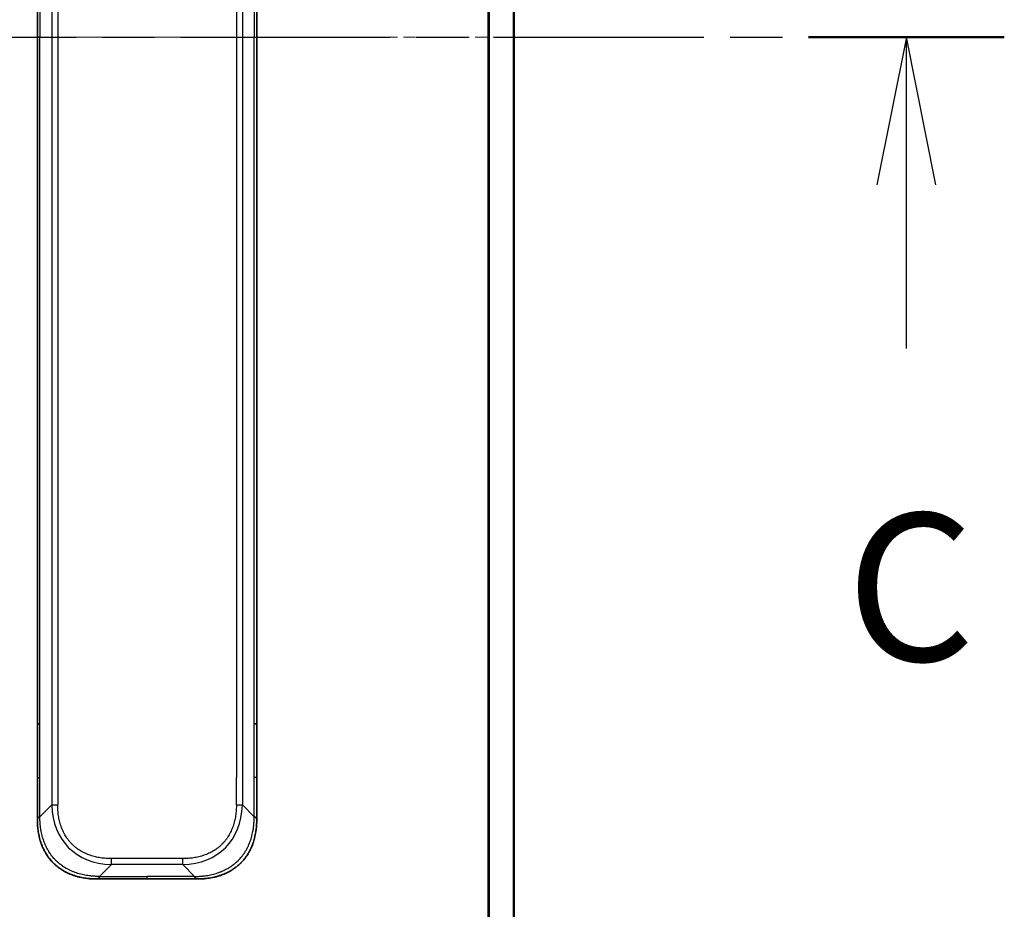
# Model space of a CAD drawing. Units: millimetres. Extents: x 0 to 10617, y 0 to 1967.
# Drawn here: x 3067 to 3184, y 1549 to 1654 of the extents above; entities that cross this region are included whole.
import ezdxf

# ---------------------------------------------------------------- set-up
doc = ezdxf.new("R2010")
doc.units = ezdxf.units.MM
doc.linetypes.add('CHAIN', pattern=[0.3543, 0.2362, -0.0295, 0.0591, -0.0295])
for name, color, linetype, lineweight in [('Centerline (ISO)', 131, 'Continuous', 18), ('Section Line (ISO)', 7, 'CHAIN', 25), ('Visible (ISO)', 7, 'Continuous', 35), ('Visible Narrow (ISO)', 7, 'Continuous', 25)]:
    doc.layers.add(name, color=color, linetype=linetype, lineweight=lineweight)
doc.styles.add('Note Text (TK)', font='MS PGothic.ttf')

# ---------------------------------------------------------------- blocks, each defined once
blk = doc.blocks.new('2dTransSection59')
at = {"layer": 'Section Line (ISO)', "linetype": 'CHAIN', "ltscale": 14.99746}
blk.add_line((158.745, 243.994), (188.627, 243.994), dxfattribs=at)
at = {"layer": 'Section Line (ISO)', "linetype": 'Continuous', "lineweight": 50}
blk.add_line((185.313, 243.994), (188.627, 243.994), dxfattribs=at)
at = {"layer": 'Section Line (ISO)', "linetype": 'Continuous'}
for p, q in [((186.97, 243.994), (186.47, 241.494)), ((186.97, 241.494), (186.97, 243.994)), ((187.47, 241.494), (186.97, 243.994)), ((186.97, 238.726), (186.97, 241.494))]:
    blk.add_line(p, q, dxfattribs=at)
at = {"layer": 'Section Line (ISO)', "insert": (185.951, 232.653), "char_height": 2.5, "attachment_point": 7, "style": 'Note Text (TK)'}
blk.add_mtext('C', dxfattribs=at)

msp = doc.modelspace()

# ---------------------------------------------------------------- linework, layer by layer
at = {"layer": 'Centerline (ISO)', "linetype": 'CHAIN', "ltscale": 23.990969}
msp.add_line((3021.3052, 1651.9558), (3143.3052, 1651.9558), dxfattribs=at)
at = {"layer": 'Visible (ISO)'}
for p, q in [((3125.8052, 1447.9477), (3125.8052, 1855.9639)), ((3069.3052, 1733.3114), (3069.3052, 1651.9558)), ((3095.3052, 1733.3114), (3095.3052, 1651.9558)), ((3069.3052, 1570.6002), (3069.3052, 1651.9558)), ((3095.3052, 1570.6002), (3095.3052, 1651.9558)), ((3069.3052, 1564.2336), (3069.3052, 1570.6002)), ((3069.3052, 1570.6002), (3069.5981, 1570.6002)), ((3095.3052, 1570.6002), (3095.0123, 1570.6002)), ((3095.3052, 1564.2336), (3095.3052, 1570.6002)), ((3069.3052, 1559.2769), (3069.3052, 1564.2336)), ((3095.3052, 1559.2769), (3095.3052, 1564.2336)), ((3076.3762, 1552.2058), (3082.3052, 1552.2058)), ((3088.2341, 1552.2058), (3082.3052, 1552.2058))]:
    msp.add_line(p, q, dxfattribs=at)
for points, knots in [([(3069.3052, 1559.2769), (3069.3052, 1559.2766), (3069.3055, 1559.2775), (3069.3067, 1559.2813), (3069.3077, 1559.2842), (3069.3103, 1559.2918), (3069.3119, 1559.2965), (3069.316, 1559.3074), (3069.3184, 1559.3136), (3069.3267, 1559.334), (3069.3337, 1559.35), (3069.3512, 1559.3846), (3069.3615, 1559.4031), (3069.3856, 1559.4402), (3069.3993, 1559.4588), (3069.4302, 1559.4936), (3069.4473, 1559.5099), (3069.4754, 1559.5307), (3069.4852, 1559.537), (3069.5056, 1559.5482), (3069.5163, 1559.5531), (3069.5383, 1559.5612), (3069.5497, 1559.5643), (3069.5734, 1559.5686), (3069.5857, 1559.5697), (3069.5981, 1559.5697)], [0, 0, 0, 0, 0.06389862, 0.06389862, 0.12721911, 0.12721911, 0.19005817, 0.19005817, 0.25250562, 0.25250562, 0.37650585, 0.37650585, 0.49991093, 0.49991093, 0.62332646, 0.62332646, 0.74735854, 0.74735854, 0.80983041, 0.80983041, 0.87269995, 0.87269995, 0.93605741, 0.93605741, 1, 1, 1, 1]), ([(3076.3762, 1552.2058), (3076.3535, 1552.2058), (3076.3296, 1552.2059), (3076.2834, 1552.2062), (3076.2611, 1552.2064), (3076.1948, 1552.2073), (3076.1508, 1552.2081), (3076.0996, 1552.2094), (3076.0929, 1552.2096), (3076.0466, 1552.2109), (3076.0075, 1552.2122), (3075.9434, 1552.2148), (3075.9186, 1552.2158), (3075.8669, 1552.2183), (3075.84, 1552.2197), (3075.8002, 1552.2219), (3075.7874, 1552.2226), (3075.7583, 1552.2243), (3075.7415, 1552.2254), (3075.6943, 1552.2284), (3075.6647, 1552.2305), (3075.6233, 1552.2335), (3075.6117, 1552.2344), (3075.5516, 1552.2391), (3075.5033, 1552.2432), (3075.4451, 1552.2486), (3075.4353, 1552.2495), (3075.3154, 1552.2611), (3075.2055, 1552.2737), (3075.0895, 1552.2892), (3075.0832, 1552.2901), (3074.9637, 1552.3063), (3074.8507, 1552.3239), (3074.6193, 1552.3649), (3074.5009, 1552.3884), (3074.265, 1552.4411), (3074.1474, 1552.4702), (3073.9204, 1552.5321), (3073.8109, 1552.5647), (3073.6957, 1552.6019), (3073.6893, 1552.604), (3073.5675, 1552.6438), (3073.4533, 1552.6843), (3073.2387, 1552.7669), (3073.1381, 1552.8084), (3073.027, 1552.8575), (3073.0154, 1552.8626), (3072.8928, 1552.9176), (3072.7832, 1552.9705), (3072.5833, 1553.074), (3072.4926, 1553.1239), (3072.3873, 1553.1852), (3072.3715, 1553.1945), (3072.2509, 1553.2663), (3072.148, 1553.3317), (3071.9657, 1553.4556), (3071.8856, 1553.513), (3071.7882, 1553.5866), (3071.7694, 1553.6009), (3071.6542, 1553.6902), (3071.5599, 1553.768), (3071.4223, 1553.8891), (3071.3771, 1553.9302), (3071.3213, 1553.9825), (3071.3102, 1553.993), (3071.2868, 1554.0153), (3071.2744, 1554.0272), (3071.258, 1554.0432), (3071.2483, 1554.0525), (3071.2333, 1554.0673), (3071.217, 1554.0834), (3071.2061, 1554.0942), (3071.1899, 1554.1104), (3071.1684, 1554.1321), (3071.1471, 1554.1539), (3071.1152, 1554.1868), (3071.0941, 1554.2089), (3071.0314, 1554.2757), (3070.9903, 1554.3209), (3070.8867, 1554.4385), (3070.8253, 1554.5118), (3070.7491, 1554.6073), (3070.7327, 1554.6282), (3070.6416, 1554.7457), (3070.5698, 1554.8446), (3070.4462, 1555.0264), (3070.3932, 1555.1085), (3070.3295, 1555.2126), (3070.317, 1555.2333), (3070.2423, 1555.3589), (3070.1831, 1555.4654), (3070.0812, 1555.6618), (3070.0375, 1555.7512), (3069.9865, 1555.8617), (3069.9773, 1555.8819), (3069.9185, 1556.013), (3069.8718, 1556.1253), (3069.7919, 1556.3326), (3069.7578, 1556.4273), (3069.7191, 1556.5422), (3069.7126, 1556.5618), (3069.637, 1556.793), (3069.5777, 1557.0077), (3069.5232, 1557.2435), (3069.5188, 1557.2626), (3069.4883, 1557.3995), (3069.4646, 1557.5179), (3069.4258, 1557.7371), (3069.4099, 1557.8377), (3069.3931, 1557.9571), (3069.3905, 1557.9758), (3069.3745, 1558.0954), (3069.3627, 1558.1966), (3069.3508, 1558.3165), (3069.349, 1558.3351), (3069.3444, 1558.3837), (3069.3418, 1558.4137), (3069.3383, 1558.4551), (3069.3374, 1558.4665), (3069.335, 1558.4967), (3069.3336, 1558.5151), (3069.3311, 1558.5485), (3069.33, 1558.5635), (3069.3279, 1558.5935), (3069.3269, 1558.6085), (3069.3252, 1558.6344), (3069.3245, 1558.6455), (3069.3236, 1558.66), (3069.3234, 1558.6633), (3069.3224, 1558.6801), (3069.3217, 1558.6936), (3069.3194, 1558.7337), (3069.318, 1558.7603), (3069.3156, 1558.8109), (3069.3145, 1558.835), (3069.312, 1558.8975), (3069.3106, 1558.9359), (3069.3093, 1558.9827), (3069.3091, 1558.9908), (3069.3076, 1559.0447), (3069.3067, 1559.09), (3069.3058, 1559.1582), (3069.3056, 1559.181), (3069.3052, 1559.2284), (3069.3052, 1559.2532), (3069.3052, 1559.2769)], [0, 0, 0, 0, 0.00603093, 0.00603093, 0.01200082, 0.01200082, 0.02386453, 0.02386453, 0.0256517, 0.0256517, 0.03613138, 0.03613138, 0.04274016, 0.04274016, 0.04983235, 0.04983235, 0.05322303, 0.05322303, 0.05754644, 0.05754644, 0.0655788, 0.0655788, 0.06869046, 0.06869046, 0.08156439, 0.08156439, 0.08417983, 0.08417983, 0.11351507, 0.11351507, 0.11519956, 0.11519956, 0.14549648, 0.14549648, 0.17747096, 0.17747096, 0.20949575, 0.20949575, 0.23975641, 0.23975641, 0.24155998, 0.24155998, 0.27369023, 0.27369023, 0.30250814, 0.30250814, 0.30588615, 0.30588615, 0.33812709, 0.33812709, 0.36554526, 0.36554526, 0.3704056, 0.3704056, 0.40272297, 0.40272297, 0.4288146, 0.4288146, 0.43507034, 0.43507034, 0.46743781, 0.46743781, 0.48363607, 0.48363607, 0.48768525, 0.48768525, 0.49222443, 0.49222443, 0.49375923, 0.49578394, 0.49780875, 0.4998336, 0.4998336, 0.50387997, 0.50792604, 0.50792604, 0.51601838, 0.51601838, 0.53220268, 0.53220268, 0.55753216, 0.55753216, 0.56457512, 0.56457512, 0.59692782, 0.59692782, 0.62282899, 0.62282899, 0.6292513, 0.6292513, 0.66153724, 0.66153724, 0.68789286, 0.68789286, 0.69378262, 0.69378262, 0.72598258, 0.72598258, 0.75266521, 0.75266521, 0.75813556, 0.75813556, 0.81713068, 0.81713068, 0.82230116, 0.82230116, 0.85432155, 0.85432155, 0.88131133, 0.88131133, 0.88631061, 0.88631061, 0.91331134, 0.91331134, 0.91826749, 0.91826749, 0.92625167, 0.92625167, 0.92928915, 0.92928915, 0.9342914, 0.9342914, 0.93829671, 0.93829671, 0.94218101, 0.94218101, 0.94512943, 0.94512943, 0.94602349, 0.94602349, 0.94957856, 0.94957856, 0.95661043, 0.95661043, 0.96301317, 0.96301317, 0.97327411, 0.97327411, 0.97543021, 0.97543021, 0.98763403, 0.98763403, 0.99371993, 0.99371993, 1, 1, 1, 1]), ([(3088.2341, 1552.2058), (3088.2568, 1552.2058), (3088.2807, 1552.2059), (3088.3269, 1552.2062), (3088.3492, 1552.2064), (3088.4155, 1552.2073), (3088.4595, 1552.2081), (3088.5107, 1552.2094), (3088.5174, 1552.2096), (3088.5637, 1552.2109), (3088.6028, 1552.2122), (3088.6669, 1552.2148), (3088.6917, 1552.2158), (3088.7434, 1552.2183), (3088.7703, 1552.2197), (3088.8101, 1552.2219), (3088.823, 1552.2226), (3088.852, 1552.2243), (3088.8689, 1552.2254), (3088.9161, 1552.2284), (3088.9456, 1552.2305), (3088.987, 1552.2335), (3088.9986, 1552.2344), (3089.0587, 1552.2391), (3089.107, 1552.2432), (3089.1652, 1552.2486), (3089.175, 1552.2495), (3089.2949, 1552.2611), (3089.4048, 1552.2737), (3089.5208, 1552.2892), (3089.5271, 1552.2901), (3089.6466, 1552.3063), (3089.7596, 1552.3239), (3089.9911, 1552.3649), (3090.1094, 1552.3884), (3090.3453, 1552.4411), (3090.4629, 1552.4702), (3090.6899, 1552.5321), (3090.7994, 1552.5647), (3090.9146, 1552.6019), (3090.9211, 1552.604), (3091.0428, 1552.6438), (3091.157, 1552.6843), (3091.3716, 1552.7669), (3091.4722, 1552.8084), (3091.5833, 1552.8575), (3091.5949, 1552.8626), (3091.7175, 1552.9176), (3091.8272, 1552.9705), (3092.0271, 1553.074), (3092.1178, 1553.1239), (3092.223, 1553.1852), (3092.2388, 1553.1945), (3092.3594, 1553.2663), (3092.4624, 1553.3317), (3092.6447, 1553.4556), (3092.7247, 1553.513), (3092.8221, 1553.5866), (3092.8409, 1553.6009), (3092.9562, 1553.6902), (3093.0504, 1553.768), (3093.188, 1553.8891), (3093.2332, 1553.9302), (3093.289, 1553.9825), (3093.3001, 1553.993), (3093.3236, 1554.0153), (3093.3359, 1554.0272), (3093.3524, 1554.0432), (3093.362, 1554.0525), (3093.377, 1554.0673), (3093.3933, 1554.0834), (3093.4042, 1554.0942), (3093.4204, 1554.1104), (3093.4419, 1554.1321), (3093.4632, 1554.1539), (3093.4951, 1554.1868), (3093.5162, 1554.2089), (3093.5789, 1554.2757), (3093.62, 1554.3209), (3093.7236, 1554.4385), (3093.785, 1554.5118), (3093.8612, 1554.6073), (3093.8776, 1554.6282), (3093.9687, 1554.7457), (3094.0405, 1554.8446), (3094.1642, 1555.0264), (3094.2172, 1555.1085), (3094.2808, 1555.2126), (3094.2933, 1555.2333), (3094.368, 1555.3589), (3094.4273, 1555.4654), (3094.5291, 1555.6618), (3094.5728, 1555.7512), (3094.6238, 1555.8617), (3094.633, 1555.8819), (3094.6919, 1556.013), (3094.7385, 1556.1253), (3094.8184, 1556.3326), (3094.8525, 1556.4273), (3094.8912, 1556.5422), (3094.8977, 1556.5618), (3094.9733, 1556.793), (3095.0326, 1557.0077), (3095.0871, 1557.2435), (3095.0915, 1557.2626), (3095.1221, 1557.3995), (3095.1457, 1557.5179), (3095.1845, 1557.7371), (3095.2005, 1557.8377), (3095.2172, 1557.9571), (3095.2198, 1557.9758), (3095.2358, 1558.0954), (3095.2476, 1558.1966), (3095.2595, 1558.3165), (3095.2613, 1558.3351), (3095.2659, 1558.3837), (3095.2685, 1558.4137), (3095.272, 1558.4551), (3095.2729, 1558.4665), (3095.2753, 1558.4967), (3095.2768, 1558.5151), (3095.2792, 1558.5485), (3095.2803, 1558.5635), (3095.2824, 1558.5935), (3095.2834, 1558.6085), (3095.2851, 1558.6344), (3095.2858, 1558.6455), (3095.2867, 1558.66), (3095.2869, 1558.6633), (3095.2879, 1558.6801), (3095.2887, 1558.6936), (3095.2909, 1558.7337), (3095.2923, 1558.7603), (3095.2947, 1558.8109), (3095.2958, 1558.835), (3095.2983, 1558.8975), (3095.2997, 1558.9359), (3095.301, 1558.9827), (3095.3013, 1558.9908), (3095.3027, 1559.0447), (3095.3036, 1559.09), (3095.3045, 1559.1582), (3095.3048, 1559.181), (3095.3051, 1559.2284), (3095.3052, 1559.2532), (3095.3052, 1559.2769)], [0, 0, 0, 0, 0.00603093, 0.00603093, 0.01200082, 0.01200082, 0.02386453, 0.02386453, 0.0256517, 0.0256517, 0.03613138, 0.03613138, 0.04274016, 0.04274016, 0.04983235, 0.04983235, 0.05322303, 0.05322303, 0.05754644, 0.05754644, 0.0655788, 0.0655788, 0.06869046, 0.06869046, 0.08156439, 0.08156439, 0.08417983, 0.08417983, 0.11351507, 0.11351507, 0.11519956, 0.11519956, 0.14549648, 0.14549648, 0.17747096, 0.17747096, 0.20949575, 0.20949575, 0.23975641, 0.23975641, 0.24155998, 0.24155998, 0.27369023, 0.27369023, 0.30250814, 0.30250814, 0.30588615, 0.30588615, 0.33812709, 0.33812709, 0.36554526, 0.36554526, 0.3704056, 0.3704056, 0.40272297, 0.40272297, 0.4288146, 0.4288146, 0.43507034, 0.43507034, 0.46743781, 0.46743781, 0.48363607, 0.48363607, 0.48768525, 0.48768525, 0.49222443, 0.49222443, 0.49375923, 0.49578394, 0.49780875, 0.4998336, 0.4998336, 0.50387997, 0.50792604, 0.50792604, 0.51601838, 0.51601838, 0.53220268, 0.53220268, 0.55753216, 0.55753216, 0.56457512, 0.56457512, 0.59692782, 0.59692782, 0.62282899, 0.62282899, 0.6292513, 0.6292513, 0.66153724, 0.66153724, 0.68789286, 0.68789286, 0.69378262, 0.69378262, 0.72598258, 0.72598258, 0.75266521, 0.75266521, 0.75813556, 0.75813556, 0.81713068, 0.81713068, 0.82230116, 0.82230116, 0.85432155, 0.85432155, 0.88131133, 0.88131133, 0.88631061, 0.88631061, 0.91331134, 0.91331134, 0.91826749, 0.91826749, 0.92625167, 0.92625167, 0.92928915, 0.92928915, 0.9342914, 0.9342914, 0.93829671, 0.93829671, 0.94218101, 0.94218101, 0.94512943, 0.94512943, 0.94602349, 0.94602349, 0.94957856, 0.94957856, 0.95661043, 0.95661043, 0.96301317, 0.96301317, 0.97327411, 0.97327411, 0.97543021, 0.97543021, 0.98763403, 0.98763403, 0.99371993, 0.99371993, 1, 1, 1, 1]), ([(3095.3052, 1559.2769), (3095.3052, 1559.2766), (3095.3049, 1559.2775), (3095.3036, 1559.2813), (3095.3026, 1559.2842), (3095.3, 1559.2918), (3095.2984, 1559.2965), (3095.2943, 1559.3074), (3095.2919, 1559.3136), (3095.2836, 1559.334), (3095.2766, 1559.35), (3095.2591, 1559.3846), (3095.2488, 1559.4031), (3095.2247, 1559.4402), (3095.211, 1559.4588), (3095.1802, 1559.4936), (3095.163, 1559.5099), (3095.1349, 1559.5307), (3095.1251, 1559.537), (3095.1047, 1559.5482), (3095.0941, 1559.5531), (3095.072, 1559.5612), (3095.0606, 1559.5643), (3095.0369, 1559.5686), (3095.0246, 1559.5697), (3095.0123, 1559.5697)], [0, 0, 0, 0, 0.06389862, 0.06389862, 0.12721911, 0.12721911, 0.19005817, 0.19005817, 0.25250562, 0.25250562, 0.37650585, 0.37650585, 0.49991093, 0.49991093, 0.62332646, 0.62332646, 0.74735854, 0.74735854, 0.80983041, 0.80983041, 0.87269995, 0.87269995, 0.93605741, 0.93605741, 1, 1, 1, 1]), ([(3076.6691, 1552.4987), (3076.6691, 1552.4863), (3076.668, 1552.474), (3076.6659, 1552.4621), (3076.6638, 1552.4503), (3076.6607, 1552.4389), (3076.6567, 1552.4279), (3076.6527, 1552.4169), (3076.6479, 1552.4063), (3076.6423, 1552.396), (3076.6368, 1552.3859), (3076.6305, 1552.3761), (3076.6237, 1552.3667), (3076.61, 1552.348), (3076.594, 1552.3309), (3076.5767, 1552.3154), (3076.5595, 1552.3001), (3076.5411, 1552.2863), (3076.5227, 1552.2743), (3076.5043, 1552.2623), (3076.4859, 1552.2519), (3076.4687, 1552.2432), (3076.4514, 1552.2345), (3076.4353, 1552.2274), (3076.4217, 1552.2218), (3076.4148, 1552.2191), (3076.4085, 1552.2167), (3076.403, 1552.2146), (3076.3974, 1552.2126), (3076.3926, 1552.2109), (3076.3887, 1552.2096), (3076.3847, 1552.2083), (3076.3816, 1552.2074), (3076.3795, 1552.2067), (3076.3773, 1552.2061), (3076.3762, 1552.2058), (3076.3762, 1552.2058)], [0, 0, 0, 0, 0.06393414, 0.06393414, 0.06393414, 0.12727971, 0.12727971, 0.12727971, 0.19013505, 0.19013505, 0.19013505, 0.25259143, 0.25259143, 0.25259143, 0.37659236, 0.37659236, 0.37659236, 0.49998231, 0.49998231, 0.49998231, 0.62337432, 0.62337432, 0.62337432, 0.74738158, 0.74738158, 0.74738158, 0.8098428, 0.8098428, 0.8098428, 0.87270421, 0.87270421, 0.87270421, 0.93605712, 0.93605712, 0.93605712, 1, 1, 1, 1]), ([(3087.9412, 1552.4987), (3087.9412, 1552.4863), (3087.9423, 1552.474), (3087.9444, 1552.4621), (3087.9465, 1552.4503), (3087.9496, 1552.4389), (3087.9536, 1552.4279), (3087.9576, 1552.4169), (3087.9624, 1552.4063), (3087.968, 1552.396), (3087.9735, 1552.3859), (3087.9798, 1552.3761), (3087.9867, 1552.3667), (3088.0003, 1552.348), (3088.0164, 1552.3309), (3088.0336, 1552.3154), (3088.0508, 1552.3001), (3088.0692, 1552.2863), (3088.0876, 1552.2743), (3088.1061, 1552.2623), (3088.1245, 1552.2519), (3088.1417, 1552.2432), (3088.1589, 1552.2345), (3088.175, 1552.2274), (3088.1886, 1552.2218), (3088.1955, 1552.2191), (3088.2018, 1552.2167), (3088.2073, 1552.2146), (3088.2129, 1552.2126), (3088.2177, 1552.2109), (3088.2217, 1552.2096), (3088.2256, 1552.2083), (3088.2287, 1552.2074), (3088.2309, 1552.2067), (3088.233, 1552.2061), (3088.2341, 1552.2058), (3088.2341, 1552.2058)], [0, 0, 0, 0, 0.06393414, 0.06393414, 0.06393414, 0.12727971, 0.12727971, 0.12727971, 0.19013505, 0.19013505, 0.19013505, 0.25259143, 0.25259143, 0.25259143, 0.37659236, 0.37659236, 0.37659236, 0.49998231, 0.49998231, 0.49998231, 0.62337432, 0.62337432, 0.62337432, 0.74738158, 0.74738158, 0.74738158, 0.8098428, 0.8098428, 0.8098428, 0.87270421, 0.87270421, 0.87270421, 0.93605712, 0.93605712, 0.93605712, 1, 1, 1, 1])]:
    msp.add_open_spline(points, degree=3, knots=knots, dxfattribs=at)
at = {"layer": 'Visible Narrow (ISO)'}
for p, q in [((3122.6965, 1856.5396), (3122.6965, 1447.372)), ((3122.8886, 1447.3997), (3122.8886, 1856.5118)), ((3125.6972, 1855.9776), (3125.6972, 1447.934)), ((3071.0123, 1742.9276), (3071.0123, 1560.984)), ((3071.7194, 1742.9276), (3071.7194, 1560.984)), ((3093.5981, 1742.9276), (3093.5981, 1560.984)), ((3092.8909, 1739.678), (3092.8909, 1564.2336)), ((3069.5981, 1733.3114), (3069.5981, 1651.9558)), ((3095.0123, 1733.3114), (3095.0123, 1651.9558)), ((3069.5981, 1651.9558), (3069.3052, 1651.9558)), ((3069.5981, 1570.6002), (3069.5981, 1651.9558)), ((3095.0123, 1570.6002), (3095.0123, 1651.9558)), ((3095.0123, 1651.9558), (3095.3052, 1651.9558)), ((3069.5981, 1564.2336), (3069.5981, 1570.6002)), ((3095.0123, 1564.2336), (3095.0123, 1570.6002)), ((3069.3052, 1564.2336), (3069.5981, 1564.2336)), ((3069.5981, 1559.5697), (3069.5981, 1564.2336)), ((3092.8909, 1560.984), (3092.8909, 1564.2336)), ((3095.0123, 1559.5697), (3095.0123, 1564.2336)), ((3095.3052, 1564.2336), (3095.0123, 1564.2336)), ((3069.5981, 1559.5697), (3071.0123, 1560.984)), ((3095.0123, 1559.5697), (3093.5981, 1560.984)), ((3086.527, 1554.62), (3078.0833, 1554.62)), ((3078.0833, 1553.9129), (3078.0833, 1554.62)), ((3086.527, 1553.9129), (3086.527, 1554.62)), ((3076.6691, 1552.4987), (3078.0833, 1553.9129)), ((3086.527, 1553.9129), (3078.0833, 1553.9129)), ((3087.9412, 1552.4987), (3086.527, 1553.9129)), ((3076.6691, 1552.4987), (3082.3052, 1552.4987)), ((3082.3052, 1552.2058), (3082.3052, 1552.4987)), ((3087.9412, 1552.4987), (3082.3052, 1552.4987))]:
    msp.add_line(p, q, dxfattribs=at)
for centre, major_axis, ratio, start_param, end_param in [((3084.4476, 1567.3482), (11.4312, 11.4312), 0.61858116, 2.61800068, 3.66518463), ((3071.7194, 1560.984), (-1, 0), 0.00001006, 0.78539757, 1.57079624), ((3080.1627, 1567.3482), (11.4312, -11.4312), 0.61858116, 5.75959333, 6.80677728), ((3092.8909, 1560.984), (-1, 0), 0.00001006, 1.57079641, 2.35619458)]:
    msp.add_ellipse(centre, major_axis=major_axis, ratio=ratio, start_param=start_param, end_param=end_param, dxfattribs=at)
for points, knots in [([(3078.0833, 1554.62), (3078.0565, 1554.62), (3078.0298, 1554.6201), (3078.003, 1554.6203), (3077.9762, 1554.6206), (3077.9494, 1554.6209), (3077.9226, 1554.6214), (3077.8691, 1554.6223), (3077.8155, 1554.6236), (3077.7619, 1554.6255), (3077.7085, 1554.6273), (3077.6551, 1554.6297), (3077.6018, 1554.6325), (3077.5484, 1554.6353), (3077.495, 1554.6385), (3077.4417, 1554.6423), (3077.3351, 1554.6499), (3077.2286, 1554.6594), (3077.1223, 1554.6711), (3077.0164, 1554.6826), (3076.9107, 1554.6963), (3076.8053, 1554.7121), (3076.6998, 1554.728), (3076.5946, 1554.746), (3076.4899, 1554.7663), (3076.3855, 1554.7865), (3076.2815, 1554.809), (3076.1781, 1554.8338), (3076.0748, 1554.8587), (3075.972, 1554.8858), (3075.8699, 1554.9154), (3075.7681, 1554.945), (3075.667, 1554.9769), (3075.5668, 1555.0113), (3075.4664, 1555.0458), (3075.3669, 1555.0828), (3075.2684, 1555.1223), (3075.1703, 1555.1617), (3075.0733, 1555.2036), (3074.9774, 1555.2481), (3074.8814, 1555.2927), (3074.7866, 1555.3399), (3074.6932, 1555.3897), (3074.6001, 1555.4393), (3074.5084, 1555.4916), (3074.4182, 1555.5464), (3074.328, 1555.6013), (3074.2393, 1555.6588), (3074.1525, 1555.7188), (3074.0657, 1555.7788), (3073.9808, 1555.8412), (3073.8978, 1555.9062), (3073.8148, 1555.9712), (3073.7337, 1556.0387), (3073.6548, 1556.1086), (3073.5759, 1556.1785), (3073.4991, 1556.2507), (3073.4246, 1556.3252), (3073.3501, 1556.3997), (3073.2778, 1556.4765), (3073.208, 1556.5554), (3073.1381, 1556.6344), (3073.0706, 1556.7154), (3073.0056, 1556.7985), (3072.9406, 1556.8815), (3072.8781, 1556.9664), (3072.8182, 1557.0531), (3072.7581, 1557.14), (3072.7006, 1557.2286), (3072.6457, 1557.3189), (3072.5909, 1557.409), (3072.5387, 1557.5007), (3072.489, 1557.5938), (3072.4392, 1557.6873), (3072.3921, 1557.7821), (3072.3475, 1557.8781), (3072.303, 1557.9739), (3072.2611, 1558.0709), (3072.2217, 1558.169), (3072.1821, 1558.2675), (3072.1451, 1558.3671), (3072.1106, 1558.4675), (3072.0762, 1558.5677), (3072.0443, 1558.6687), (3072.0148, 1558.7705), (3071.9852, 1558.8726), (3071.958, 1558.9754), (3071.9332, 1559.0788), (3071.9084, 1559.1822), (3071.8859, 1559.2861), (3071.8657, 1559.3906), (3071.8454, 1559.4953), (3071.8274, 1559.6004), (3071.8115, 1559.7059), (3071.7957, 1559.8113), (3071.782, 1559.917), (3071.7704, 1560.0229), (3071.7588, 1560.1292), (3071.7492, 1560.2357), (3071.7417, 1560.3423), (3071.7379, 1560.3957), (3071.7346, 1560.449), (3071.7318, 1560.5024), (3071.729, 1560.5558), (3071.7267, 1560.6092), (3071.7249, 1560.6626), (3071.723, 1560.7161), (3071.7216, 1560.7697), (3071.7207, 1560.8232), (3071.7203, 1560.85), (3071.7199, 1560.8768), (3071.7197, 1560.9036), (3071.7195, 1560.9304), (3071.7194, 1560.9572), (3071.7194, 1560.984)], [0, 0, 0, 0, 0.0078947, 0.0078947, 0.0078947, 0.01578834, 0.01578834, 0.01578834, 0.03157244, 0.03157244, 0.03157244, 0.04731554, 0.04731554, 0.04731554, 0.06305526, 0.06305526, 0.06305526, 0.09452927, 0.09452927, 0.09452927, 0.1258917, 0.1258917, 0.1258917, 0.15727795, 0.15727795, 0.15727795, 0.18857292, 0.18857292, 0.18857292, 0.21986274, 0.21986274, 0.21986274, 0.25106576, 0.25106576, 0.25106576, 0.28233974, 0.28233974, 0.28233974, 0.31347551, 0.31347551, 0.31347551, 0.34465597, 0.34465597, 0.34465597, 0.37574264, 0.37574264, 0.37574264, 0.40685276, 0.40685276, 0.40685276, 0.43790177, 0.43790177, 0.43790177, 0.46896154, 0.46896154, 0.46896154, 0.50000254, 0.50000254, 0.50000254, 0.53103867, 0.53103867, 0.53103867, 0.56210332, 0.56210332, 0.56210332, 0.59314745, 0.59314745, 0.59314745, 0.62426242, 0.62426242, 0.62426242, 0.65534424, 0.65534424, 0.65534424, 0.68652944, 0.68652944, 0.68652944, 0.71766048, 0.71766048, 0.71766048, 0.74893894, 0.74893894, 0.74893894, 0.78013748, 0.78013748, 0.78013748, 0.8114273, 0.8114273, 0.8114273, 0.84272227, 0.84272227, 0.84272227, 0.87411143, 0.87411143, 0.87411143, 0.90547095, 0.90547095, 0.90547095, 0.93694497, 0.93694497, 0.93694497, 0.95268473, 0.95268473, 0.95268473, 0.96842789, 0.96842789, 0.96842789, 0.98421182, 0.98421182, 0.98421182, 0.99210538, 0.99210538, 0.99210538, 1, 1, 1, 1]), ([(3092.8909, 1560.984), (3092.8909, 1560.9572), (3092.8908, 1560.9304), (3092.8906, 1560.9036), (3092.8904, 1560.8768), (3092.89, 1560.85), (3092.8896, 1560.8232), (3092.8887, 1560.7697), (3092.8873, 1560.7161), (3092.8854, 1560.6626), (3092.8836, 1560.6092), (3092.8813, 1560.5558), (3092.8785, 1560.5024), (3092.8757, 1560.449), (3092.8724, 1560.3957), (3092.8686, 1560.3423), (3092.8611, 1560.2357), (3092.8515, 1560.1292), (3092.8399, 1560.0229), (3092.8283, 1559.917), (3092.8146, 1559.8113), (3092.7988, 1559.7059), (3092.783, 1559.6004), (3092.7649, 1559.4953), (3092.7446, 1559.3906), (3092.7244, 1559.2861), (3092.7019, 1559.1822), (3092.6771, 1559.0788), (3092.6523, 1558.9754), (3092.6251, 1558.8726), (3092.5955, 1558.7705), (3092.566, 1558.6687), (3092.5341, 1558.5677), (3092.4997, 1558.4675), (3092.4652, 1558.3671), (3092.4282, 1558.2675), (3092.3886, 1558.169), (3092.3493, 1558.0709), (3092.3073, 1557.9739), (3092.2628, 1557.8781), (3092.2183, 1557.7821), (3092.1711, 1557.6873), (3092.1213, 1557.5938), (3092.0716, 1557.5007), (3092.0194, 1557.409), (3091.9646, 1557.3189), (3091.9097, 1557.2286), (3091.8522, 1557.14), (3091.7921, 1557.0531), (3091.7322, 1556.9664), (3091.6697, 1556.8815), (3091.6048, 1556.7985), (3091.5397, 1556.7154), (3091.4722, 1556.6344), (3091.4023, 1556.5554), (3091.3325, 1556.4765), (3091.2602, 1556.3997), (3091.1857, 1556.3252), (3091.1112, 1556.2507), (3091.0344, 1556.1785), (3090.9555, 1556.1086), (3090.8766, 1556.0387), (3090.7955, 1555.9712), (3090.7125, 1555.9062), (3090.6295, 1555.8412), (3090.5446, 1555.7788), (3090.4579, 1555.7188), (3090.371, 1555.6588), (3090.2823, 1555.6013), (3090.1921, 1555.5464), (3090.102, 1555.4916), (3090.0102, 1555.4393), (3089.9171, 1555.3897), (3089.8237, 1555.3399), (3089.7289, 1555.2927), (3089.6329, 1555.2481), (3089.5371, 1555.2036), (3089.44, 1555.1617), (3089.3419, 1555.1223), (3089.2434, 1555.0828), (3089.1439, 1555.0458), (3089.0435, 1555.0113), (3088.9433, 1554.9769), (3088.8422, 1554.945), (3088.7404, 1554.9154), (3088.6384, 1554.8858), (3088.5355, 1554.8587), (3088.4322, 1554.8338), (3088.3288, 1554.809), (3088.2248, 1554.7865), (3088.1204, 1554.7663), (3088.0157, 1554.746), (3087.9105, 1554.728), (3087.805, 1554.7121), (3087.6996, 1554.6963), (3087.5939, 1554.6826), (3087.488, 1554.6711), (3087.3817, 1554.6594), (3087.2752, 1554.6499), (3087.1686, 1554.6423), (3087.1153, 1554.6385), (3087.0619, 1554.6353), (3087.0086, 1554.6325), (3086.9552, 1554.6297), (3086.9018, 1554.6273), (3086.8484, 1554.6255), (3086.7948, 1554.6236), (3086.7413, 1554.6223), (3086.6877, 1554.6214), (3086.6609, 1554.6209), (3086.6341, 1554.6206), (3086.6073, 1554.6203), (3086.5806, 1554.6201), (3086.5538, 1554.62), (3086.527, 1554.62)], [0, 0, 0, 0, 0.00789462, 0.00789462, 0.00789462, 0.01578818, 0.01578818, 0.01578818, 0.03157211, 0.03157211, 0.03157211, 0.04731527, 0.04731527, 0.04731527, 0.06305504, 0.06305504, 0.06305504, 0.09452905, 0.09452905, 0.09452905, 0.12588857, 0.12588857, 0.12588857, 0.15727773, 0.15727773, 0.15727773, 0.18857271, 0.18857271, 0.18857271, 0.21986253, 0.21986253, 0.21986253, 0.25106106, 0.25106106, 0.25106106, 0.28233954, 0.28233954, 0.28233954, 0.31347056, 0.31347056, 0.31347056, 0.34465578, 0.34465578, 0.34465578, 0.37573758, 0.37573758, 0.37573758, 0.40685256, 0.40685256, 0.40685256, 0.43789668, 0.43789668, 0.43789668, 0.46896135, 0.46896135, 0.46896135, 0.49999746, 0.49999746, 0.49999746, 0.53103848, 0.53103848, 0.53103848, 0.56209823, 0.56209823, 0.56209823, 0.59314727, 0.59314727, 0.59314727, 0.62425736, 0.62425736, 0.62425736, 0.65534405, 0.65534405, 0.65534405, 0.68652449, 0.68652449, 0.68652449, 0.71766029, 0.71766029, 0.71766029, 0.74893424, 0.74893424, 0.74893424, 0.7801373, 0.7801373, 0.7801373, 0.81142712, 0.81142712, 0.81142712, 0.84272209, 0.84272209, 0.84272209, 0.8741083, 0.8741083, 0.8741083, 0.90547077, 0.90547077, 0.90547077, 0.93694479, 0.93694479, 0.93694479, 0.95268449, 0.95268449, 0.95268449, 0.96842759, 0.96842759, 0.96842759, 0.98421167, 0.98421167, 0.98421167, 0.9921053, 0.9921053, 0.9921053, 1, 1, 1, 1]), ([(3076.6691, 1552.4987), (3076.6333, 1552.4999), (3076.5975, 1552.5012), (3076.525, 1552.5038), (3076.4883, 1552.5052), (3076.3775, 1552.5096), (3076.3033, 1552.5129), (3076.2181, 1552.5171), (3076.207, 1552.5177), (3076.1347, 1552.5214), (3076.0735, 1552.5249), (3075.9977, 1552.5298), (3075.983, 1552.5308), (3075.9487, 1552.5331), (3075.9292, 1552.5345), (3075.8774, 1552.5384), (3075.8452, 1552.5409), (3075.7995, 1552.5449), (3075.786, 1552.5461), (3075.7564, 1552.5488), (3075.7403, 1552.5504), (3075.7122, 1552.5532), (3075.7001, 1552.5545), (3075.6712, 1552.5575), (3075.6543, 1552.5593), (3075.6263, 1552.5623), (3075.6151, 1552.5636), (3075.5574, 1552.5701), (3075.5109, 1552.5757), (3075.455, 1552.5829), (3075.4456, 1552.5841), (3075.3306, 1552.5992), (3075.2253, 1552.615), (3075.1143, 1552.6337), (3075.1083, 1552.6347), (3074.9943, 1552.6542), (3074.8866, 1552.6747), (3074.6666, 1552.7212), (3074.5544, 1552.7474), (3074.3315, 1552.8046), (3074.2208, 1552.8357), (3074.0075, 1552.9008), (3073.9048, 1552.9347), (3073.7969, 1552.973), (3073.7909, 1552.9752), (3073.6773, 1553.0158), (3073.5708, 1553.0569), (3073.3713, 1553.1397), (3073.2781, 1553.1809), (3073.1751, 1553.2293), (3073.1644, 1553.2344), (3073.0512, 1553.2883), (3072.9501, 1553.3398), (3072.7661, 1553.4399), (3072.6827, 1553.4877), (3072.586, 1553.5463), (3072.5715, 1553.5552), (3072.4611, 1553.6234), (3072.3668, 1553.6853), (3072.1999, 1553.8019), (3072.1267, 1553.8556), (3072.0375, 1553.9243), (3072.0204, 1553.9376), (3071.915, 1554.0207), (3071.8288, 1554.0928), (3071.7028, 1554.2047), (3071.6613, 1554.2426), (3071.6102, 1554.2908), (3071.6, 1554.3005), (3071.5785, 1554.3211), (3071.5672, 1554.332), (3071.5521, 1554.3467), (3071.5432, 1554.3553), (3071.5294, 1554.3688), (3071.5144, 1554.3836), (3071.4945, 1554.4034), (3071.4698, 1554.4283), (3071.4502, 1554.4484), (3071.4209, 1554.4786), (3071.4015, 1554.4989), (3071.3437, 1554.5601), (3071.3058, 1554.6015), (3071.2101, 1554.7092), (3071.1532, 1554.7763), (3071.0825, 1554.8636), (3071.0672, 1554.8827), (3070.9823, 1554.9903), (3070.9152, 1555.0807), (3070.7989, 1555.247), (3070.7488, 1555.3223), (3070.6884, 1555.4176), (3070.6765, 1555.4366), (3070.6053, 1555.5519), (3070.5485, 1555.6497), (3070.4501, 1555.8305), (3070.4076, 1555.9129), (3070.3578, 1556.0148), (3070.3488, 1556.0335), (3070.2908, 1556.1549), (3070.2445, 1556.2589), (3070.1645, 1556.4515), (3070.13, 1556.5397), (3070.0906, 1556.6469), (3070.084, 1556.6652), (3070.0062, 1556.882), (3069.9439, 1557.0837), (3069.8852, 1557.3055), (3069.8805, 1557.3235), (3069.8472, 1557.4532), (3069.821, 1557.5654), (3069.7769, 1557.7737), (3069.7584, 1557.8695), (3069.7385, 1557.9834), (3069.7354, 1558.0012), (3069.7161, 1558.1157), (3069.7014, 1558.2126), (3069.6859, 1558.3275), (3069.6836, 1558.3454), (3069.6776, 1558.392), (3069.674, 1558.4209), (3069.6692, 1558.4607), (3069.668, 1558.4717), (3069.6646, 1558.5005), (3069.6626, 1558.5184), (3069.6591, 1558.5508), (3069.6575, 1558.5652), (3069.6545, 1558.5943), (3069.653, 1558.609), (3069.6504, 1558.6355), (3069.6493, 1558.6473), (3069.6478, 1558.6629), (3069.6475, 1558.6666), (3069.6457, 1558.6859), (3069.6444, 1558.7014), (3069.6402, 1558.7508), (3069.6376, 1558.7847), (3069.634, 1558.8344), (3069.6329, 1558.8502), (3069.6305, 1558.884), (3069.6293, 1558.9021), (3069.6244, 1558.9791), (3069.621, 1559.0381), (3069.6172, 1559.1101), (3069.6165, 1559.123), (3069.6122, 1559.209), (3069.6089, 1559.2822), (3069.6045, 1559.3911), (3069.6032, 1559.4268), (3069.6005, 1559.4983), (3069.5993, 1559.534), (3069.5981, 1559.5697)], [0, 0, 0, 0, 0.00951843, 0.00951843, 0.01927017, 0.01927017, 0.03897756, 0.03897756, 0.04192115, 0.04192115, 0.05819961, 0.05819961, 0.06210716, 0.06210716, 0.0673145, 0.0673145, 0.07589045, 0.07589045, 0.07949473, 0.07949473, 0.08378297, 0.08378297, 0.08700508, 0.08700508, 0.09150359, 0.09150359, 0.09449125, 0.09449125, 0.10692923, 0.10692923, 0.1094537, 0.1094537, 0.13771659, 0.13771659, 0.13933656, 0.13933656, 0.168411, 0.168411, 0.19896324, 0.19896324, 0.22943128, 0.22943128, 0.2581017, 0.2581017, 0.2598073, 0.2598073, 0.29010163, 0.29010163, 0.31714072, 0.31714072, 0.32030271, 0.32030271, 0.35040524, 0.35040524, 0.375904, 0.375904, 0.38041489, 0.38041489, 0.4103459, 0.4103459, 0.43444291, 0.43444291, 0.44021323, 0.44021323, 0.47003429, 0.47003429, 0.48494369, 0.48494369, 0.48866986, 0.48866986, 0.49284669, 0.49284669, 0.49425893, 0.49612193, 0.49798503, 0.49984815, 0.50357136, 0.50729437, 0.50729437, 0.51474107, 0.51474107, 0.52963783, 0.52963783, 0.55297, 0.55297, 0.5594638, 0.5594638, 0.58933565, 0.58933565, 0.61331518, 0.61331518, 0.6192715, 0.6192715, 0.64928674, 0.64928674, 0.67388392, 0.67388392, 0.67939323, 0.67939323, 0.7095977, 0.7095977, 0.73473574, 0.73473574, 0.73990333, 0.73990333, 0.79588224, 0.79588224, 0.8008112, 0.8008112, 0.83141419, 0.83141419, 0.85731042, 0.85731042, 0.86211705, 0.86211705, 0.88812643, 0.88812643, 0.89290995, 0.89290995, 0.90062179, 0.90062179, 0.9035569, 0.9035569, 0.90833924, 0.90833924, 0.9122001, 0.9122001, 0.91610966, 0.91610966, 0.91926425, 0.91926425, 0.92025821, 0.92025821, 0.92440673, 0.92440673, 0.93342038, 0.93342038, 0.93763073, 0.93763073, 0.94243407, 0.94243407, 0.95812979, 0.95812979, 0.96156293, 0.96156293, 0.98100212, 0.98100212, 0.99050094, 0.99050094, 1, 1, 1, 1]), ([(3087.9412, 1552.4987), (3087.977, 1552.4999), (3088.0128, 1552.5012), (3088.0853, 1552.5038), (3088.122, 1552.5052), (3088.2329, 1552.5096), (3088.307, 1552.5129), (3088.3922, 1552.5171), (3088.4033, 1552.5177), (3088.4756, 1552.5214), (3088.5368, 1552.5249), (3088.6127, 1552.5298), (3088.6273, 1552.5308), (3088.6616, 1552.5331), (3088.6811, 1552.5345), (3088.7329, 1552.5384), (3088.7651, 1552.5409), (3088.8108, 1552.5449), (3088.8243, 1552.5461), (3088.8539, 1552.5488), (3088.87, 1552.5504), (3088.8982, 1552.5532), (3088.9102, 1552.5545), (3088.9391, 1552.5575), (3088.956, 1552.5593), (3088.984, 1552.5623), (3088.9952, 1552.5636), (3089.0529, 1552.5701), (3089.0994, 1552.5757), (3089.1553, 1552.5829), (3089.1648, 1552.5841), (3089.2797, 1552.5992), (3089.385, 1552.615), (3089.496, 1552.6337), (3089.502, 1552.6347), (3089.616, 1552.6542), (3089.7237, 1552.6747), (3089.9437, 1552.7212), (3090.0559, 1552.7474), (3090.2789, 1552.8046), (3090.3895, 1552.8357), (3090.6028, 1552.9008), (3090.7055, 1552.9347), (3090.8134, 1552.973), (3090.8195, 1552.9752), (3090.933, 1553.0158), (3091.0395, 1553.0569), (3091.239, 1553.1397), (3091.3322, 1553.1809), (3091.4352, 1553.2293), (3091.446, 1553.2344), (3091.5591, 1553.2883), (3091.6602, 1553.3398), (3091.8442, 1553.4399), (3091.9276, 1553.4877), (3092.0243, 1553.5463), (3092.0388, 1553.5552), (3092.1492, 1553.6234), (3092.2435, 1553.6853), (3092.4104, 1553.8019), (3092.4836, 1553.8556), (3092.5728, 1553.9243), (3092.59, 1553.9376), (3092.6953, 1554.0207), (3092.7815, 1554.0928), (3092.9075, 1554.2047), (3092.949, 1554.2426), (3093.0001, 1554.2908), (3093.0103, 1554.3005), (3093.0318, 1554.3211), (3093.0431, 1554.332), (3093.0582, 1554.3467), (3093.0671, 1554.3553), (3093.0809, 1554.3688), (3093.0959, 1554.3836), (3093.1158, 1554.4034), (3093.1405, 1554.4283), (3093.1601, 1554.4484), (3093.1894, 1554.4786), (3093.2088, 1554.4989), (3093.2666, 1554.5601), (3093.3045, 1554.6015), (3093.4002, 1554.7092), (3093.4571, 1554.7763), (3093.5278, 1554.8636), (3093.5431, 1554.8827), (3093.628, 1554.9903), (3093.6951, 1555.0807), (3093.8114, 1555.247), (3093.8615, 1555.3223), (3093.9219, 1555.4176), (3093.9338, 1555.4366), (3094.005, 1555.5519), (3094.0618, 1555.6497), (3094.1602, 1555.8305), (3094.2027, 1555.9129), (3094.2525, 1556.0148), (3094.2615, 1556.0335), (3094.3195, 1556.1549), (3094.3658, 1556.2589), (3094.4458, 1556.4515), (3094.4803, 1556.5397), (3094.5197, 1556.6469), (3094.5263, 1556.6652), (3094.6041, 1556.882), (3094.6664, 1557.0837), (3094.7251, 1557.3055), (3094.7298, 1557.3235), (3094.7631, 1557.4532), (3094.7894, 1557.5654), (3094.8334, 1557.7737), (3094.8519, 1557.8695), (3094.8719, 1557.9834), (3094.8749, 1558.0012), (3094.8943, 1558.1157), (3094.9089, 1558.2126), (3094.9244, 1558.3275), (3094.9268, 1558.3454), (3094.9328, 1558.392), (3094.9363, 1558.4209), (3094.9411, 1558.4607), (3094.9424, 1558.4717), (3094.9457, 1558.5005), (3094.9477, 1558.5184), (3094.9512, 1558.5508), (3094.9528, 1558.5652), (3094.9558, 1558.5943), (3094.9573, 1558.609), (3094.9599, 1558.6355), (3094.961, 1558.6473), (3094.9625, 1558.6629), (3094.9628, 1558.6666), (3094.9646, 1558.6859), (3094.9659, 1558.7014), (3094.9701, 1558.7508), (3094.9727, 1558.7847), (3094.9763, 1558.8344), (3094.9775, 1558.8502), (3094.9798, 1558.884), (3094.981, 1558.9021), (3094.9859, 1558.9791), (3094.9894, 1559.0381), (3094.9931, 1559.1101), (3094.9938, 1559.123), (3094.9981, 1559.209), (3095.0014, 1559.2822), (3095.0058, 1559.3911), (3095.0071, 1559.4268), (3095.0098, 1559.4983), (3095.011, 1559.534), (3095.0123, 1559.5697)], [0, 0, 0, 0, 0.00951843, 0.00951843, 0.01927017, 0.01927017, 0.03897756, 0.03897756, 0.04192115, 0.04192115, 0.05819961, 0.05819961, 0.06210716, 0.06210716, 0.0673145, 0.0673145, 0.07589045, 0.07589045, 0.07949473, 0.07949473, 0.08378297, 0.08378297, 0.08700508, 0.08700508, 0.09150359, 0.09150359, 0.09449125, 0.09449125, 0.10692923, 0.10692923, 0.1094537, 0.1094537, 0.13771659, 0.13771659, 0.13933656, 0.13933656, 0.168411, 0.168411, 0.19896324, 0.19896324, 0.22943128, 0.22943128, 0.2581017, 0.2581017, 0.2598073, 0.2598073, 0.29010163, 0.29010163, 0.31714072, 0.31714072, 0.32030271, 0.32030271, 0.35040524, 0.35040524, 0.375904, 0.375904, 0.38041489, 0.38041489, 0.4103459, 0.4103459, 0.43444291, 0.43444291, 0.44021323, 0.44021323, 0.47003429, 0.47003429, 0.48494369, 0.48494369, 0.48866986, 0.48866986, 0.49284669, 0.49284669, 0.49425893, 0.49612193, 0.49798503, 0.49984815, 0.50357136, 0.50729437, 0.50729437, 0.51474107, 0.51474107, 0.52963783, 0.52963783, 0.55297, 0.55297, 0.5594638, 0.5594638, 0.58933565, 0.58933565, 0.61331518, 0.61331518, 0.6192715, 0.6192715, 0.64928674, 0.64928674, 0.67388392, 0.67388392, 0.67939323, 0.67939323, 0.7095977, 0.7095977, 0.73473574, 0.73473574, 0.73990333, 0.73990333, 0.79588224, 0.79588224, 0.8008112, 0.8008112, 0.83141419, 0.83141419, 0.85731042, 0.85731042, 0.86211705, 0.86211705, 0.88812643, 0.88812643, 0.89290995, 0.89290995, 0.90062179, 0.90062179, 0.9035569, 0.9035569, 0.90833924, 0.90833924, 0.9122001, 0.9122001, 0.91610966, 0.91610966, 0.91926425, 0.91926425, 0.92025821, 0.92025821, 0.92440673, 0.92440673, 0.93342038, 0.93342038, 0.93763073, 0.93763073, 0.94243407, 0.94243407, 0.95812979, 0.95812979, 0.96156293, 0.96156293, 0.98100212, 0.98100212, 0.99050094, 0.99050094, 1, 1, 1, 1])]:
    msp.add_open_spline(points, degree=3, knots=knots, dxfattribs=at)

# ---------------------------------------------------------------- block references
at = {"layer": 'Section Line (ISO)', "xscale": 7, "yscale": 7, "zscale": 7}
msp.add_blockref('2dTransSection59', (1863.5, -56), dxfattribs=at)

doc.saveas('drawing.dxf')
